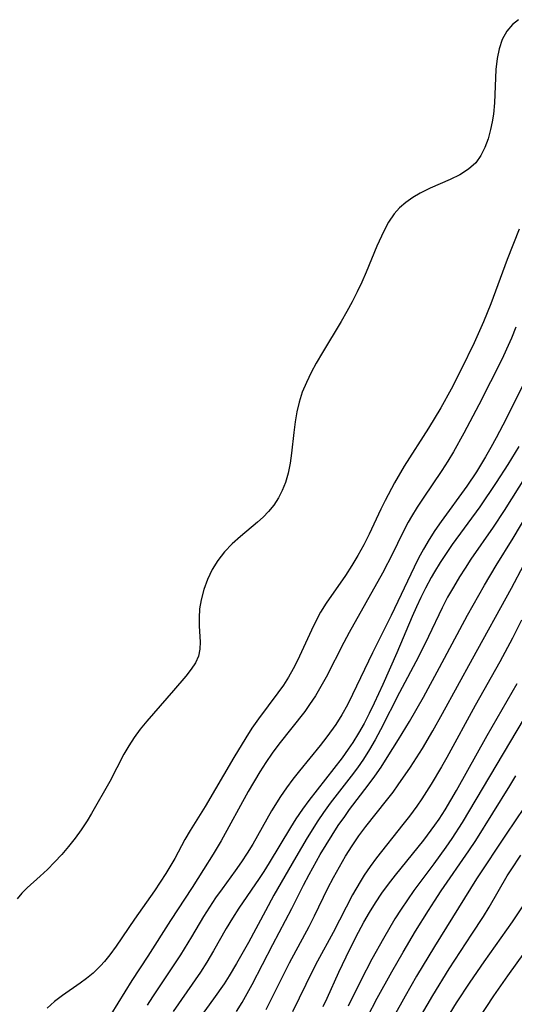
# Model space of a CAD drawing. Extents: x 1794352 to 1802554, y 2764605 to 2772807.
# Drawn here: x 1797616 to 1797696, y 2765394 to 2765552 of the extents above; entities that cross this region are included whole.
import ezdxf

# ---------------------------------------------------------------- set-up
doc = ezdxf.new("R2010")
doc.units = 0

msp = doc.modelspace()

# ---------------------------------------------------------------- linework, layer by layer
at = {"layer": 'Unknown_Line_Type', "color": 0}
for points in [[(1797696.51, 2765552.13, 116), (1797695.55, 2765551.38, 116), (1797694.63, 2765550.26, 116), (1797693.92, 2765548.94, 116), (1797693.41, 2765547.47, 116), (1797693.08, 2765545.9, 116), (1797692.9, 2765544.13, 116), (1797692.69, 2765538.75, 116), (1797692.52, 2765536.96, 116), (1797692.31, 2765535.7, 116), (1797692.04, 2765534.46, 116), (1797691.64, 2765532.97, 116), (1797691.13, 2765531.56, 116), (1797690.49, 2765530.27, 116), (1797689.66, 2765529.13, 116), (1797688.47, 2765528.08, 116), (1797687.08, 2765527.21, 116), (1797685.54, 2765526.46, 116), (1797682.31, 2765525.03, 116), (1797680.73, 2765524.24, 116), (1797679.53, 2765523.54, 116), (1797678.42, 2765522.75, 116), (1797677.41, 2765521.87, 116), (1797676.52, 2765520.9, 116), (1797675.62, 2765519.57, 116), (1797674.85, 2765518.13, 116), (1797673.72, 2765515.73, 116), (1797672.02, 2765511.52, 116), (1797671.32, 2765509.95, 116), (1797670.56, 2765508.37, 116), (1797669.76, 2765506.78, 116), (1797668.9, 2765505.19, 116), (1797668.01, 2765503.62, 116), (1797664.98, 2765498.61, 116), (1797664, 2765496.93, 116), (1797663.16, 2765495.39, 116), (1797662.41, 2765493.82, 116), (1797661.76, 2765492.22, 116), (1797661.27, 2765490.65, 116), (1797660.89, 2765489.06, 116), (1797660.6, 2765487.45, 116), (1797660.37, 2765485.78, 116), (1797660, 2765482.46, 116), (1797659.78, 2765480.83, 116), (1797659.47, 2765479.24, 116), (1797659.04, 2765477.71, 116), (1797658.54, 2765476.44, 116), (1797657.91, 2765475.24, 116), (1797657.17, 2765474.1, 116), (1797656.32, 2765473.05, 116), (1797655.47, 2765472.16, 116), (1797654.55, 2765471.33, 116), (1797651.8, 2765469.05, 116), (1797650.46, 2765467.87, 116), (1797649.23, 2765466.6, 116), (1797648.17, 2765465.2, 116), (1797647.26, 2765463.71, 116), (1797646.51, 2765462.13, 116), (1797645.9, 2765460.51, 116), (1797645.47, 2765458.86, 116), (1797645.23, 2765457.4, 116), (1797645.15, 2765455.95, 116), (1797645.18, 2765454.62, 116), (1797645.33, 2765452.1, 116), (1797645.29, 2765450.92, 116), (1797645.07, 2765449.82, 116), (1797644.57, 2765448.75, 116), (1797643.87, 2765447.7, 116), (1797643.02, 2765446.6, 116), (1797641.07, 2765444.29, 116), (1797636.77, 2765439.37, 116), (1797635.71, 2765438.08, 116), (1797634.71, 2765436.75, 116), (1797633.85, 2765435.41, 116), (1797633.06, 2765434.02, 116), (1797630.81, 2765429.67, 116), (1797627.86, 2765424.52, 116), (1797627.15, 2765423.33, 116), (1797626.21, 2765421.9, 116), (1797625.22, 2765420.52, 116), (1797624.17, 2765419.18, 116), (1797623.08, 2765417.9, 116), (1797621.93, 2765416.67, 116), (1797620.76, 2765415.52, 116), (1797619.6, 2765414.42, 116), (1797617.51, 2765412.55, 116), (1797616.64, 2765411.7, 116), (1797615.92, 2765410.78, 116)], [(1797696.62, 2765518.44, 118), (1797694.72, 2765513.59, 118), (1797692.06, 2765506.45, 118), (1797690.89, 2765503.55, 118), (1797689.4, 2765500.17, 118), (1797687.31, 2765495.88, 118), (1797685.68, 2765492.73, 118), (1797684.02, 2765489.72, 118), (1797682.04, 2765486.44, 118), (1797678.15, 2765480.33, 118), (1797676.56, 2765477.66, 118), (1797675.07, 2765474.84, 118), (1797674.38, 2765473.41, 118), (1797672.52, 2765469.39, 118), (1797671.64, 2765467.68, 118), (1797670.71, 2765466.01, 118), (1797669.72, 2765464.37, 118), (1797668.69, 2765462.76, 118), (1797665.62, 2765458.32, 118), (1797664.7, 2765456.85, 118), (1797663.93, 2765455.43, 118), (1797663.22, 2765453.96, 118), (1797661.65, 2765450.5, 118), (1797660.98, 2765449.12, 118), (1797660.27, 2765447.76, 118), (1797659.52, 2765446.43, 118), (1797658.71, 2765445.14, 118), (1797657.83, 2765443.88, 118), (1797654.69, 2765439.71, 118), (1797653.65, 2765438.2, 118), (1797652.65, 2765436.66, 118), (1797650.73, 2765433.51, 118), (1797646.14, 2765425.64, 118), (1797643.72, 2765421.79, 118), (1797642.89, 2765420.32, 118), (1797641.26, 2765417.29, 118), (1797639.81, 2765414.84, 118), (1797638, 2765412.09, 118), (1797634.78, 2765407.54, 118), (1797631.8, 2765403.15, 118), (1797630.8, 2765401.77, 118), (1797629.93, 2765400.71, 118), (1797629.33, 2765400.04, 118), (1797628.11, 2765398.84, 118), (1797627.08, 2765398, 118), (1797626.01, 2765397.23, 118), (1797623.17, 2765395.27, 118), (1797621.9, 2765394.28, 118), (1797620.72, 2765393.2, 118)], [(1797696.11, 2765502.71, 120), (1797695.38, 2765500.93, 120), (1797694.6, 2765499.17, 120), (1797693.88, 2765497.63, 120), (1797690.13, 2765490.19, 120), (1797687.75, 2765485.63, 120), (1797686.06, 2765482.65, 120), (1797685.14, 2765481.15, 120), (1797684.18, 2765479.66, 120), (1797681.18, 2765475.23, 120), (1797680.21, 2765473.75, 120), (1797679.29, 2765472.23, 120), (1797678.79, 2765471.35, 120), (1797677.82, 2765469.45, 120), (1797676.34, 2765466.35, 120), (1797674.66, 2765463.12, 120), (1797669.29, 2765453.59, 120), (1797668.43, 2765451.99, 120), (1797665.58, 2765446.43, 120), (1797664.75, 2765444.92, 120), (1797663.88, 2765443.44, 120), (1797662.94, 2765442.01, 120), (1797662.15, 2765440.92, 120), (1797657.99, 2765435.64, 120), (1797656.91, 2765434.2, 120), (1797655.89, 2765432.71, 120), (1797654.91, 2765431.18, 120), (1797653.06, 2765428.06, 120), (1797648.71, 2765420.12, 120), (1797647.42, 2765417.96, 120), (1797645.89, 2765415.5, 120), (1797644.06, 2765412.63, 120), (1797640.56, 2765407.29, 120), (1797636.9, 2765401.55, 120), (1797634.36, 2765397.66, 120), (1797630.98, 2765392.2, 120)], [(1797698.12, 2765495.19, 122), (1797694.53, 2765487.97, 122), (1797692.93, 2765484.88, 122), (1797692.1, 2765483.35, 122), (1797691.24, 2765481.84, 122), (1797689.76, 2765479.43, 122), (1797688.21, 2765477.11, 122), (1797684.09, 2765471.43, 122), (1797683.09, 2765470, 122), (1797682.14, 2765468.55, 122), (1797681.23, 2765467.02, 122), (1797680.46, 2765465.58, 122), (1797679.73, 2765464.11, 122), (1797676.03, 2765456.33, 122), (1797673.03, 2765450.34, 122), (1797669.85, 2765443.64, 122), (1797669.01, 2765442, 122), (1797668.12, 2765440.39, 122), (1797667.15, 2765438.83, 122), (1797665.72, 2765436.83, 122), (1797664.65, 2765435.46, 122), (1797661.32, 2765431.39, 122), (1797660.23, 2765430.02, 122), (1797659.19, 2765428.61, 122), (1797658.25, 2765427.25, 122), (1797656.82, 2765424.93, 122), (1797653.78, 2765419.59, 122), (1797652.91, 2765418.15, 122), (1797652, 2765416.73, 122), (1797650.98, 2765415.27, 122), (1797648.85, 2765412.41, 122), (1797647.81, 2765410.96, 122), (1797646.82, 2765409.46, 122), (1797645.88, 2765407.93, 122), (1797643.96, 2765404.68, 122), (1797642.17, 2765401.79, 122), (1797637.66, 2765395.03, 122), (1797636.8, 2765393.68, 122)], [(1797701, 2765484.05, 126), (1797694.2, 2765473.23, 126), (1797692.44, 2765470.53, 126), (1797688.88, 2765465.39, 126), (1797687.93, 2765463.97, 126), (1797687.01, 2765462.53, 126), (1797686.05, 2765460.92, 126), (1797685.13, 2765459.27, 126), (1797684.26, 2765457.59, 126), (1797682.06, 2765452.94, 126), (1797680.44, 2765449.72, 126), (1797677.39, 2765443.96, 126), (1797674.32, 2765437.97, 126), (1797673.45, 2765436.36, 126), (1797672.54, 2765434.78, 126), (1797671.58, 2765433.24, 126), (1797670.62, 2765431.87, 126), (1797669.63, 2765430.53, 126), (1797666.25, 2765426.15, 126), (1797665.16, 2765424.66, 126), (1797664.25, 2765423.33, 126), (1797662.52, 2765420.61, 126), (1797660.7, 2765417.51, 126), (1797657.2, 2765411.36, 126), (1797655.83, 2765408.88, 126), (1797653.08, 2765403.77, 126), (1797651.2, 2765400.4, 126), (1797649.98, 2765398.38, 126), (1797649.17, 2765397.13, 126), (1797647.46, 2765394.69, 126), (1797644.78, 2765391, 126)], [(1797696.59, 2765483.51, 124), (1797694.8, 2765480.61, 124), (1797692.95, 2765477.73, 124), (1797690.32, 2765473.82, 124), (1797685.86, 2765467.73, 124), (1797684.87, 2765466.3, 124), (1797683.92, 2765464.85, 124), (1797683.01, 2765463.38, 124), (1797682.48, 2765462.45, 124), (1797681.56, 2765460.72, 124), (1797680.81, 2765459.23, 124), (1797680.11, 2765457.71, 124), (1797679.43, 2765456.18, 124), (1797676.96, 2765450.33, 124), (1797674.69, 2765445.25, 124), (1797673.29, 2765442.22, 124), (1797672.51, 2765440.6, 124), (1797671.68, 2765439, 124), (1797670.81, 2765437.43, 124), (1797669.88, 2765435.9, 124), (1797669.15, 2765434.83, 124), (1797668.15, 2765433.44, 124), (1797662.82, 2765426.62, 124), (1797661.81, 2765425.22, 124), (1797660.74, 2765423.64, 124), (1797659.86, 2765422.25, 124), (1797656.44, 2765416.57, 124), (1797655.56, 2765415.17, 124), (1797654.82, 2765414.05, 124), (1797651.56, 2765409.31, 124), (1797650.52, 2765407.67, 124), (1797649.53, 2765405.99, 124), (1797647.5, 2765402.4, 124), (1797646.42, 2765400.6, 124), (1797645.37, 2765398.99, 124), (1797640.99, 2765392.68, 124)], [(1797651.16, 2765392.68, 128), (1797652.07, 2765394.12, 128), (1797652.91, 2765395.55, 128), (1797653.71, 2765397.01, 128), (1797657.02, 2765403.44, 128), (1797660.07, 2765409.24, 128), (1797661.96, 2765412.99, 128), (1797662.86, 2765414.69, 128), (1797664.65, 2765417.89, 128), (1797666.54, 2765421.02, 128), (1797667.54, 2765422.55, 128), (1797668.58, 2765424.05, 128), (1797669.36, 2765425.13, 128), (1797672.36, 2765429.04, 128), (1797673.43, 2765430.49, 128), (1797674.45, 2765431.98, 128), (1797675.43, 2765433.51, 128), (1797677.24, 2765436.39, 128), (1797679.01, 2765439.32, 128), (1797681.24, 2765443.21, 128), (1797683.82, 2765447.97, 128), (1797688.31, 2765456.39, 128), (1797691.05, 2765461.2, 128), (1797692.94, 2765464.37, 128), (1797695.66, 2765468.78, 128), (1797700.55, 2765476.95, 128)], [(1797655.97, 2765393.02, 130), (1797659.68, 2765400.5, 130), (1797662.86, 2765406.36, 130), (1797663.72, 2765408.03, 130), (1797665.87, 2765412.48, 130), (1797666.77, 2765414.23, 130), (1797667.72, 2765415.95, 130), (1797668.71, 2765417.65, 130), (1797669.76, 2765419.31, 130), (1797670.87, 2765420.94, 130), (1797671.95, 2765422.4, 130), (1797675.27, 2765426.57, 130), (1797676.35, 2765427.96, 130), (1797677.19, 2765429.1, 130), (1797679.17, 2765431.98, 130), (1797681.06, 2765434.93, 130), (1797682.76, 2765437.81, 130), (1797684.31, 2765440.58, 130), (1797689.12, 2765449.39, 130), (1797695.38, 2765460.73, 130), (1797699.39, 2765468.24, 130)], [(1797697.02, 2765455.59, 132), (1797695.54, 2765452.72, 132), (1797693.5, 2765448.9, 132), (1797689.57, 2765441.89, 132), (1797684.98, 2765433.5, 132), (1797684.15, 2765432.03, 132), (1797682.47, 2765429.23, 132), (1797680.97, 2765426.85, 132), (1797680.17, 2765425.7, 132), (1797678.99, 2765424.09, 132), (1797677.94, 2765422.74, 132), (1797673.68, 2765417.36, 132), (1797672.67, 2765415.98, 132), (1797671.71, 2765414.57, 132), (1797671.04, 2765413.51, 132), (1797669.84, 2765411.41, 132), (1797666.7, 2765405.36, 132), (1797664.2, 2765400.75, 132), (1797663.39, 2765399.21, 132), (1797660.19, 2765392.64, 132)], [(1797665.09, 2765393.46, 134), (1797665.74, 2765394.83, 134), (1797667.61, 2765398.98, 134), (1797669.4, 2765402.7, 134), (1797670.78, 2765405.41, 134), (1797671.65, 2765407.02, 134), (1797672.57, 2765408.61, 134), (1797673.54, 2765410.16, 134), (1797674.56, 2765411.68, 134), (1797675.63, 2765413.15, 134), (1797676.74, 2765414.58, 134), (1797681.31, 2765420.23, 134), (1797683.09, 2765422.62, 134), (1797683.74, 2765423.59, 134), (1797684.71, 2765425.11, 134), (1797686.55, 2765428.22, 134), (1797691.48, 2765437.03, 134), (1797696.3, 2765445.41, 134)], [(1797698.45, 2765441.55, 136), (1797687.47, 2765423.05, 136), (1797685.8, 2765420.47, 136), (1797684.85, 2765419.09, 136), (1797682.9, 2765416.39, 136), (1797679.71, 2765412.11, 136), (1797678.65, 2765410.62, 136), (1797677.63, 2765409.1, 136), (1797676.65, 2765407.55, 136), (1797674.79, 2765404.39, 136), (1797672.94, 2765401.07, 136), (1797671.17, 2765397.68, 136), (1797669.13, 2765393.51, 136)], [(1797670.71, 2765388.84, 138), (1797673.81, 2765394.79, 138), (1797676.16, 2765399.07, 138), (1797677.95, 2765402.19, 138), (1797679.95, 2765405.58, 138), (1797682.03, 2765408.93, 138), (1797683, 2765410.43, 138), (1797684.09, 2765412.06, 138), (1797688.56, 2765418.53, 138), (1797689.65, 2765420.17, 138), (1797695.14, 2765428.95, 138), (1797696.08, 2765430.54, 138)], [(1797697.44, 2765425.48, 140), (1797694.53, 2765421.19, 140), (1797689.76, 2765414, 140), (1797682.99, 2765403.12, 140), (1797680.14, 2765398.37, 140), (1797678.28, 2765395.14, 140), (1797676.48, 2765391.89, 140)], [(1797680.03, 2765390.56, 142), (1797682.74, 2765395.24, 142), (1797685.4, 2765399.54, 142), (1797689.04, 2765405.09, 142), (1797690.89, 2765407.97, 142), (1797691.78, 2765409.42, 142), (1797694.71, 2765414.46, 142), (1797695.34, 2765415.46, 142), (1797696.91, 2765417.81, 142)], [(1797684.49, 2765390.74, 144), (1797686.57, 2765394.09, 144), (1797688.73, 2765397.39, 144), (1797690.98, 2765400.64, 144), (1797695.54, 2765407.07, 144), (1797698.79, 2765411.89, 144)], [(1797690.22, 2765391.62, 146), (1797692.56, 2765395.2, 146), (1797694.81, 2765398.42, 146), (1797700.25, 2765405.99, 146)]]:
    msp.add_polyline3d(points, dxfattribs=at)

doc.saveas('drawing.dxf')
